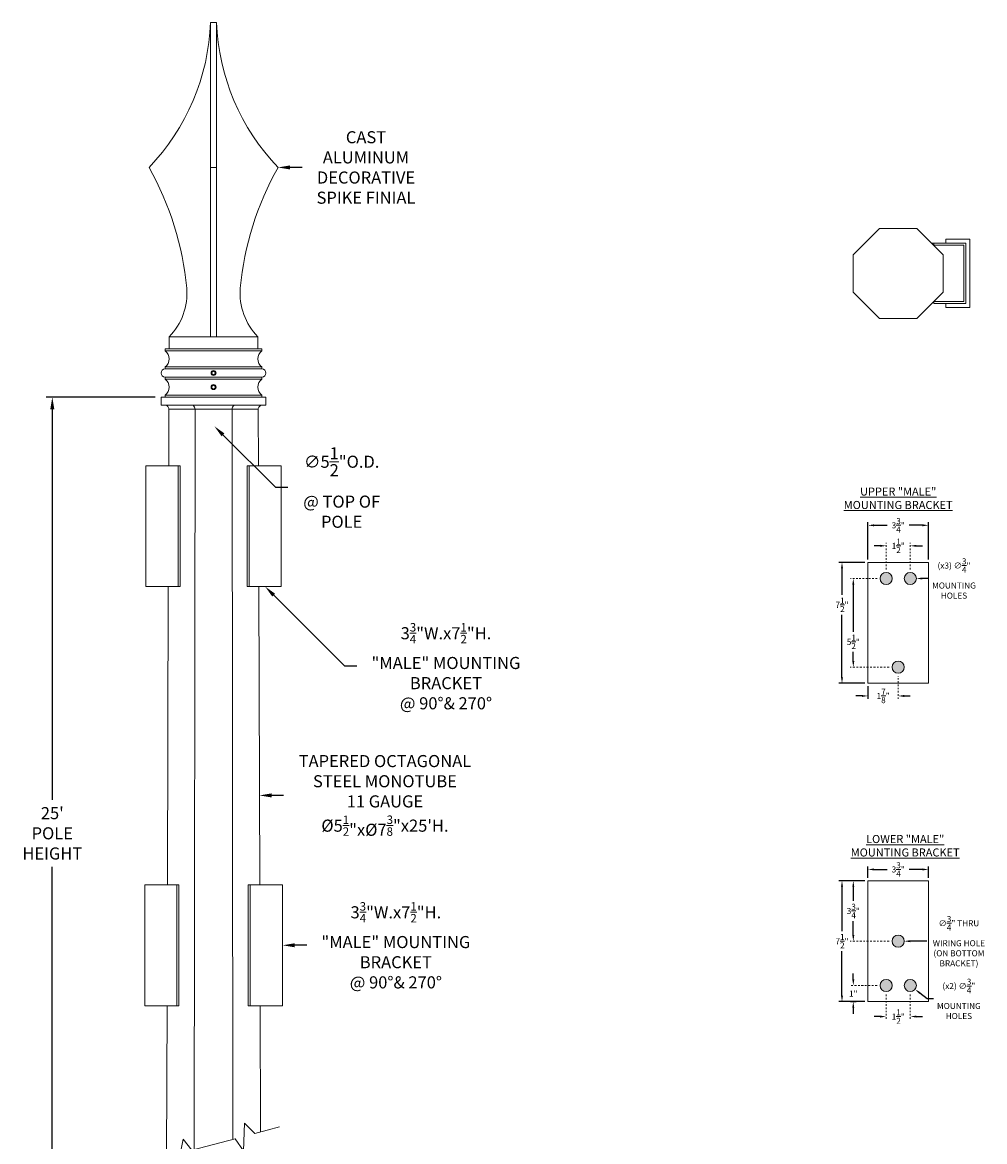
# Model space of a CAD drawing. Extents: x -242 to 527, y -37 to 393.
# Drawn here: x 180 to 240, y 17 to 86 of the extents above; entities that cross this region are included whole.
import ezdxf

# ---------------------------------------------------------------- set-up
doc = ezdxf.new("R2010")
doc.units = 0
doc.header["$LTSCALE"] = 0.1
doc.header["$MEASUREMENT"] = 0
doc.linetypes.add('CENTER', pattern=[2, 1.25, -0.25, 0.25, -0.25])
doc.layers.get('0').update_dxf_attribs({"linetype": 'CONTINUOUS', "lineweight": 15})
doc.layers.get('DEFPOINTS').update_dxf_attribs({"linetype": 'CONTINUOUS', "lineweight": 15})
doc.layers.add('TEXT', color=7, linetype='CONTINUOUS', lineweight=15)
doc.styles.add('ROMAND', font='romand.shx', dxfattribs={"oblique": 15})
doc.dimstyles.new('ROMAND', dxfattribs={"dimscale": 36, "dimtxt": 0.125, "dimasz": 0.125, "dimexe": 0.0625, "dimexo": 0.0625, "dimgap": 0.0625, "dimtad": 0, "dimtih": 1, "dimtoh": 1, "dimdec": 3, "dimzin": 0, "dimdsep": 46, "dimlunit": 4, "dimtxsty": 'ROMAND', "dimcen": 0, "dimadec": 0, "dimazin": 0, "dimtfac": 1, "dimtdec": 3, "dimtofl": 0, "dimtmove": 0, "dimatfit": 3, "dimfxl": 0, "dimtolj": 1, "dimtzin": 0, "dimarcsym": 0})

# ---------------------------------------------------------------- blocks, each defined once
blk = doc.blocks.new('*D19')
at = {"layer": 'DEFPOINTS', "color": 0}
for p in [(236.476, 55.124), (232.726, 52.827), (236.476, 52.827)]:
    blk.add_point(p, dxfattribs=at)
at = {"layer": 'TEXT', "color": 0, "lineweight": -2}
for p, q in [((232.726, 53.014), (232.726, 55.312)), ((233.101, 55.124), (233.917, 55.124)), ((236.101, 55.124), (235.284, 55.124)), ((236.476, 53.014), (236.476, 55.312))]:
    blk.add_line(p, q, dxfattribs=at)
at = {"layer": 'TEXT', "color": 0}
for points in [[(233.101, 55.187), (233.101, 55.062), (232.726, 55.124)], [(236.101, 55.187), (236.101, 55.062), (236.476, 55.124)]]:
    blk.add_solid(points, dxfattribs=at)
at = {"layer": 'TEXT', "color": 0, "insert": (234.601, 55.124), "char_height": 0.375, "attachment_point": 5, "style": 'ROMAND'}
blk.add_mtext('\\A1;3{\\H1.000000x;\\S3/4;}"', dxfattribs=at)
blk = doc.blocks.new('*D20')
at = {"layer": 'DEFPOINTS', "color": 0}
for p in [(232.726, 52.827), (231.115, 45.327), (232.726, 45.327)]:
    blk.add_point(p, dxfattribs=at)
at = {"layer": 'TEXT', "color": 0, "lineweight": -2}
for p, q in [((232.538, 52.827), (230.928, 52.827)), ((231.115, 52.452), (231.115, 50.818)), ((231.115, 45.702), (231.115, 49.568)), ((232.538, 45.327), (230.928, 45.327))]:
    blk.add_line(p, q, dxfattribs=at)
at = {"layer": 'TEXT', "color": 0}
for points in [[(231.053, 52.452), (231.178, 52.452), (231.115, 52.827)], [(231.053, 45.702), (231.178, 45.702), (231.115, 45.327)]]:
    blk.add_solid(points, dxfattribs=at)
at = {"layer": 'TEXT', "color": 0, "insert": (231.115, 50.193), "char_height": 0.375, "attachment_point": 5, "style": 'ROMAND'}
blk.add_mtext('\\A1;7{\\H1.000000x;\\S1/2;}"', dxfattribs=at)
blk = doc.blocks.new('*D21')
at = {"layer": 'DEFPOINTS', "color": 0}
for p in [(231.816, 51.827), (231.816, 46.327), (231.816, 46.327)]:
    blk.add_point(p, dxfattribs=at)
at = {"layer": 'TEXT', "color": 0, "lineweight": -2}
for p, q in [((231.816, 51.452), (231.816, 48.521)), ((231.816, 46.702), (231.816, 47.271))]:
    blk.add_line(p, q, dxfattribs=at)
at = {"layer": 'TEXT', "color": 0}
for points in [[(231.753, 51.452), (231.878, 51.452), (231.816, 51.827)], [(231.753, 46.702), (231.878, 46.702), (231.816, 46.327)]]:
    blk.add_solid(points, dxfattribs=at)
at = {"layer": 'TEXT', "color": 0, "insert": (231.816, 47.896), "char_height": 0.375, "attachment_point": 5, "style": 'ROMAND'}
blk.add_mtext('\\A1;5{\\H1.000000x;\\S1/2;}"', dxfattribs=at)
blk = doc.blocks.new('*D22')
at = {"layer": 'DEFPOINTS', "color": 0}
for p in [(233.851, 53.853), (235.351, 53.853), (235.351, 53.853)]:
    blk.add_point(p, dxfattribs=at)
at = {"layer": 'TEXT', "color": 0, "lineweight": -2}
for p, q in [((233.476, 53.853), (233.101, 53.853)), ((235.726, 53.853), (236.101, 53.853))]:
    blk.add_line(p, q, dxfattribs=at)
at = {"layer": 'TEXT', "color": 0}
for points in [[(233.476, 53.915), (233.476, 53.79), (233.851, 53.853)], [(235.726, 53.915), (235.726, 53.79), (235.351, 53.853)]]:
    blk.add_solid(points, dxfattribs=at)
at = {"layer": 'TEXT', "color": 0, "insert": (234.601, 53.853), "char_height": 0.375, "attachment_point": 5, "style": 'ROMAND'}
blk.add_mtext('\\A1;1{\\H1.000000x;\\S1/2;}"', dxfattribs=at)
blk = doc.blocks.new('*D23')
at = {"layer": 'DEFPOINTS', "color": 0}
for p in [(232.726, 45.327), (234.601, 44.539), (234.601, 44.539)]:
    blk.add_point(p, dxfattribs=at)
at = {"layer": 'TEXT', "color": 0, "lineweight": -2}
for p, q in [((232.726, 45.139), (232.726, 44.351)), ((232.351, 44.539), (231.976, 44.539)), ((234.976, 44.539), (235.351, 44.539))]:
    blk.add_line(p, q, dxfattribs=at)
at = {"layer": 'TEXT', "color": 0}
for points in [[(232.351, 44.601), (232.351, 44.476), (232.726, 44.539)], [(234.976, 44.601), (234.976, 44.476), (234.601, 44.539)]]:
    blk.add_solid(points, dxfattribs=at)
at = {"layer": 'TEXT', "color": 0, "insert": (233.663, 44.539), "char_height": 0.375, "attachment_point": 5, "style": 'ROMAND'}
blk.add_mtext('\\A1;1{\\H1.000000x;\\S7/8;}"', dxfattribs=at)
blk = doc.blocks.new('*D24')
at = {"layer": 'DEFPOINTS', "color": 0}
for p in [(233.851, 24.651), (235.351, 24.651), (235.351, 24.651)]:
    blk.add_point(p, dxfattribs=at)
at = {"layer": 'TEXT', "color": 0, "lineweight": -2}
for p, q in [((233.476, 24.651), (233.101, 24.651)), ((235.726, 24.651), (236.101, 24.651))]:
    blk.add_line(p, q, dxfattribs=at)
at = {"layer": 'TEXT', "color": 0}
for points in [[(233.476, 24.713), (233.476, 24.588), (233.851, 24.651)], [(235.726, 24.713), (235.726, 24.588), (235.351, 24.651)]]:
    blk.add_solid(points, dxfattribs=at)
at = {"layer": 'TEXT', "color": 0, "insert": (234.601, 24.651), "char_height": 0.375, "attachment_point": 5, "style": 'ROMAND'}
blk.add_mtext('\\A1;1{\\H1.000000x;\\S1/2;}"', dxfattribs=at)
blk = doc.blocks.new('*D25')
at = {"layer": 'DEFPOINTS', "color": 0}
for p in [(231.816, 26.577), (231.816, 26.577), (231.445, 25.577)]:
    blk.add_point(p, dxfattribs=at)
at = {"layer": 'TEXT', "color": 0, "lineweight": -2}
for p, q in [((231.816, 26.952), (231.816, 27.327)), ((231.632, 25.577), (232.003, 25.577)), ((231.816, 25.202), (231.816, 24.827))]:
    blk.add_line(p, q, dxfattribs=at)
at = {"layer": 'TEXT', "color": 0}
for points in [[(231.753, 26.952), (231.878, 26.952), (231.816, 26.577)], [(231.753, 25.202), (231.878, 25.202), (231.816, 25.577)]]:
    blk.add_solid(points, dxfattribs=at)
at = {"layer": 'TEXT', "color": 0, "insert": (231.816, 26.077), "char_height": 0.375, "attachment_point": 5, "style": 'ROMAND'}
blk.add_mtext('\\A1;1"', dxfattribs=at)
blk = doc.blocks.new('*D26')
at = {"layer": 'DEFPOINTS', "color": 0}
for p in [(232.726, 33.077), (231.115, 25.577), (232.726, 25.577)]:
    blk.add_point(p, dxfattribs=at)
at = {"layer": 'TEXT', "color": 0, "lineweight": -2}
for p, q in [((232.538, 33.077), (230.928, 33.077)), ((231.115, 32.702), (231.115, 29.952)), ((231.115, 25.952), (231.115, 28.702)), ((232.538, 25.577), (230.928, 25.577))]:
    blk.add_line(p, q, dxfattribs=at)
at = {"layer": 'TEXT', "color": 0}
for points in [[(231.053, 32.702), (231.178, 32.702), (231.115, 33.077)], [(231.053, 25.952), (231.178, 25.952), (231.115, 25.577)]]:
    blk.add_solid(points, dxfattribs=at)
at = {"layer": 'TEXT', "color": 0, "insert": (231.115, 29.327), "char_height": 0.375, "attachment_point": 5, "style": 'ROMAND'}
blk.add_mtext('\\A1;7{\\H1.000000x;\\S1/2;}"', dxfattribs=at)
blk = doc.blocks.new('*D27')
at = {"layer": 'DEFPOINTS', "color": 0}
for p in [(236.476, 33.777), (232.726, 33.077), (236.476, 33.077)]:
    blk.add_point(p, dxfattribs=at)
at = {"layer": 'TEXT', "color": 0, "lineweight": -2}
for p, q in [((232.726, 33.264), (232.726, 33.964)), ((233.101, 33.777), (233.917, 33.777)), ((236.101, 33.777), (235.284, 33.777)), ((236.476, 33.264), (236.476, 33.964))]:
    blk.add_line(p, q, dxfattribs=at)
at = {"layer": 'TEXT', "color": 0}
for points in [[(233.101, 33.839), (233.101, 33.714), (232.726, 33.777)], [(236.101, 33.839), (236.101, 33.714), (236.476, 33.777)]]:
    blk.add_solid(points, dxfattribs=at)
at = {"layer": 'TEXT', "color": 0, "insert": (234.601, 33.777), "char_height": 0.375, "attachment_point": 5, "style": 'ROMAND'}
blk.add_mtext('\\A1;3{\\H1.000000x;\\S3/4;}"', dxfattribs=at)
blk = doc.blocks.new('*D28')
at = {"layer": 'DEFPOINTS', "color": 0}
for p in [(232.726, 33.077), (231.816, 29.327), (231.816, 29.327)]:
    blk.add_point(p, dxfattribs=at)
at = {"layer": 'TEXT', "color": 0, "lineweight": -2}
for p, q in [((232.538, 33.077), (231.628, 33.077)), ((231.816, 32.702), (231.816, 31.827)), ((231.816, 29.702), (231.816, 30.577))]:
    blk.add_line(p, q, dxfattribs=at)
at = {"layer": 'TEXT', "color": 0}
for points in [[(231.753, 32.702), (231.878, 32.702), (231.816, 33.077)], [(231.753, 29.702), (231.878, 29.702), (231.816, 29.327)]]:
    blk.add_solid(points, dxfattribs=at)
at = {"layer": 'TEXT', "color": 0, "insert": (231.816, 31.202), "char_height": 0.375, "attachment_point": 5, "style": 'ROMAND'}
blk.add_mtext('\\A1;3{\\H1.000000x;\\S3/4;}"', dxfattribs=at)
blk = doc.blocks.new('*D12')
at = {"layer": 'DEFPOINTS', "color": 0}
for p in [(234.226, 29.327), (234.976, 29.327)]:
    blk.add_point(p, dxfattribs=at)
at = {"layer": 'TEXT', "color": 0, "lineweight": -2}
blk.add_line((236.367, 29.327), (235.351, 29.327), dxfattribs=at)
at = {"layer": 'TEXT', "color": 0}
blk.add_solid([(235.351, 29.389), (235.351, 29.264), (234.976, 29.327)], dxfattribs=at)
at = {"layer": 'TEXT', "color": 0, "insert": (238.367, 29.327), "char_height": 0.375, "attachment_point": 5, "style": 'ROMAND'}
blk.add_mtext('\\A1;∅{\\H1.000000x;\\S3/4;}" THRU\\PWIRING HOLE\\P(ON BOTTOM\\PBRACKET)', dxfattribs=at)
blk = doc.blocks.new('*D14')
at = {"layer": 'DEFPOINTS', "color": 0}
for p in [(234.976, 51.827), (235.726, 51.827)]:
    blk.add_point(p, dxfattribs=at)
at = {"layer": 'TEXT', "color": 0, "lineweight": -2}
blk.add_line((236.476, 51.827), (236.101, 51.827), dxfattribs=at)
at = {"layer": 'TEXT', "color": 0}
blk.add_solid([(236.101, 51.889), (236.101, 51.764), (235.726, 51.827)], dxfattribs=at)
at = {"layer": 'TEXT', "color": 0, "insert": (238.059, 51.827), "char_height": 0.375, "attachment_point": 5, "style": 'ROMAND'}
blk.add_mtext('\\A1;(x3) ∅{\\H1.000000x;\\S3/4;}"\\PMOUNTING\\PHOLES', dxfattribs=at)
blk = doc.blocks.new('*D15')
at = {"layer": 'DEFPOINTS', "color": 0}
for p in [(235.056, 26.809), (235.646, 26.345)]:
    blk.add_point(p, dxfattribs=at)
at = {"layer": 'TEXT', "color": 0, "lineweight": -2}
for p, q in [((236.405, 25.747), (235.94, 26.113)), ((236.78, 25.747), (236.405, 25.747))]:
    blk.add_line(p, q, dxfattribs=at)
at = {"layer": 'TEXT', "color": 0}
blk.add_solid([(235.979, 26.162), (235.902, 26.064), (235.646, 26.345)], dxfattribs=at)
at = {"layer": 'TEXT', "color": 0, "insert": (238.363, 25.747), "char_height": 0.375, "attachment_point": 5, "style": 'ROMAND'}
blk.add_mtext('\\A1;(x2) ∅{\\H1.000000x;\\S3/4;}"\\PMOUNTING\\PHOLES', dxfattribs=at)
blk = doc.blocks.new('*D29')
at = {"layer": 'DEFPOINTS', "color": 0}
for p in [(188.889, 63.073), (182.139, -3.035), (186.639, -3.035)]:
    blk.add_point(p, dxfattribs=at)
at = {"layer": 'TEXT', "color": 0, "lineweight": -2}
for p, q in [((188.514, 63.073), (181.764, 63.073)), ((182.139, 62.323), (182.139, 38.09)), ((182.139, -2.285), (182.139, 33.948)), ((186.264, -3.035), (181.764, -3.035))]:
    blk.add_line(p, q, dxfattribs=at)
at = {"layer": 'TEXT', "color": 0}
for points in [[(182.014, 62.323), (182.264, 62.323), (182.139, 63.073)], [(182.014, -2.285), (182.264, -2.285), (182.139, -3.035)]]:
    blk.add_solid(points, dxfattribs=at)
at = {"layer": 'TEXT', "color": 0, "insert": (182.139, 36.019), "char_height": 0.75, "attachment_point": 5, "style": 'ROMAND'}
blk.add_mtext("\\A1;25'\\PPOLE\\PHEIGHT", dxfattribs=at)
blk = doc.blocks.new('*D100')
at = {"layer": 'DEFPOINTS', "color": 0}
for p in [(195.139, 77.323), (196.139, 77.323)]:
    blk.add_point(p, dxfattribs=at)
at = {"layer": 'TEXT', "color": 0, "lineweight": -2}
blk.add_line((197.639, 77.323), (196.889, 77.323), dxfattribs=at)
at = {"layer": 'TEXT', "color": 0}
blk.add_solid([(196.889, 77.448), (196.889, 77.198), (196.139, 77.323)], dxfattribs=at)
at = {"layer": 'TEXT', "color": 0, "insert": (201.594, 77.323), "char_height": 0.75, "attachment_point": 5, "style": 'ROMAND'}
blk.add_mtext('\\A1;CAST\\PALUMINUM\\PDECORATIVE\\PSPIKE FINIAL', dxfattribs=at)
blk = doc.blocks.new('*D114')
at = {"layer": 'DEFPOINTS', "color": 0}
for p in [(188.272, 65.19), (192.192, 61.27)]:
    blk.add_point(p, dxfattribs=at)
at = {"layer": 'TEXT', "color": 0, "lineweight": -2}
for p, q in [((195.993, 57.469), (192.722, 60.74)), ((196.743, 57.469), (195.993, 57.469))]:
    blk.add_line(p, q, dxfattribs=at)
at = {"layer": 'TEXT', "color": 0}
blk.add_solid([(192.81, 60.828), (192.634, 60.651), (192.192, 61.27)], dxfattribs=at)
at = {"layer": 'TEXT', "color": 0, "insert": (200.086, 57.469), "char_height": 0.75, "attachment_point": 5, "style": 'ROMAND'}
blk.add_mtext('\\A1;∅5{\\H1.000000x;\\S1/2;}"O.D.\\P@ TOP OF\\PPOLE', dxfattribs=at)
blk = doc.blocks.new('*D117')
at = {"layer": 'DEFPOINTS', "color": 0}
for p in [(191.985, 38.369), (194.985, 38.369)]:
    blk.add_point(p, dxfattribs=at)
at = {"layer": 'TEXT', "color": 0, "lineweight": -2}
blk.add_line((196.485, 38.369), (195.735, 38.369), dxfattribs=at)
at = {"layer": 'TEXT', "color": 0}
blk.add_solid([(195.735, 38.494), (195.735, 38.244), (194.985, 38.369)], dxfattribs=at)
at = {"layer": 'TEXT', "color": 0, "insert": (202.769, 38.369), "char_height": 0.75, "attachment_point": 5, "style": 'ROMAND'}
blk.add_mtext('\\A1;TAPERED OCTAGONAL\\PSTEEL MONOTUBE\\P11 GAUGE\\P\\A1;%%C5{\\H0.7x;\\S1/2;}"x\\A1;%%C7{\\H0.7x;\\S3/8;}"x25\'H.', dxfattribs=at)
blk = doc.blocks.new('*D163')
at = {"layer": 'DEFPOINTS', "color": 0}
for p in [(192.531, 54.132), (195.34, 51.323)]:
    blk.add_point(p, dxfattribs=at)
at = {"layer": 'TEXT', "color": 0, "lineweight": -2}
for p, q in [((200.278, 46.385), (195.871, 50.792)), ((201.028, 46.385), (200.278, 46.385))]:
    blk.add_line(p, q, dxfattribs=at)
at = {"layer": 'TEXT', "color": 0}
blk.add_solid([(195.959, 50.881), (195.782, 50.704), (195.34, 51.323)], dxfattribs=at)
at = {"layer": 'TEXT', "color": 0, "insert": (206.554, 46.385), "char_height": 0.75, "attachment_point": 5, "style": 'ROMAND'}
blk.add_mtext('\\A1;3\\A1;{\\H0.7x;\\S3/4;}"W.x7\\A1;{\\H0.7x;\\S1/2;}"H.\\P"MALE" MOUNTING\\PBRACKET\\P@ 90%%D& 270%%D', dxfattribs=at)
blk = doc.blocks.new('*D164')
at = {"layer": 'DEFPOINTS', "color": 0}
for p in [(192.448, 29.073), (196.42, 29.073)]:
    blk.add_point(p, dxfattribs=at)
at = {"layer": 'TEXT', "color": 0, "lineweight": -2}
blk.add_line((197.92, 29.073), (197.17, 29.073), dxfattribs=at)
at = {"layer": 'TEXT', "color": 0}
blk.add_solid([(197.17, 29.198), (197.17, 28.948), (196.42, 29.073)], dxfattribs=at)
at = {"layer": 'TEXT', "color": 0, "insert": (203.447, 29.073), "char_height": 0.75, "attachment_point": 5, "style": 'ROMAND'}
blk.add_mtext('\\A1;3\\A1;{\\H0.7x;\\S3/4;}"W.x7\\A1;{\\H0.7x;\\S1/2;}"H.\\P"MALE" MOUNTING\\PBRACKET\\P@ 90%%D& 270%%D', dxfattribs=at)

msp = doc.modelspace()

# ---------------------------------------------------------------- hatches: boundary and pattern name
at = {"linetype": 'Continuous'}
h = msp.add_hatch(color=8, dxfattribs=at)
edge = h.paths.add_edge_path()
edge.add_arc((235.3508, 51.8267), 0.375, 0, 360)
edge = h.paths.add_edge_path()
edge.add_arc((233.8508, 51.8267), 0.375, 0, 360)
edge = h.paths.add_edge_path()
edge.add_arc((234.6008, 46.3267), 0.375, 0, 360)
h = msp.add_hatch(color=8, dxfattribs=at)
edge = h.paths.add_edge_path()
edge.add_arc((233.8508, 26.5767), 0.375, 0, 360)
edge = h.paths.add_edge_path()
edge.add_arc((235.3508, 26.5767), 0.375, 0, 360)
edge = h.paths.add_edge_path()
edge.add_arc((234.6008, 29.3267), 0.375, 0, 360)

# ---------------------------------------------------------------- linework, layer by layer
for p, q in [((191.9517, 86.3227), (191.9517, 66.8227)), ((191.9517, 86.3227), (192.3267, 86.3227)), ((192.3267, 86.3227), (192.3267, 66.8227)), ((192.3267, 77.3227), (191.9517, 77.3227)), ((189.3892, 66.0727), (189.3892, 66.8227)), ((194.8892, 66.8227), (189.3892, 66.8227)), ((194.8892, 66.0727), (194.8892, 66.8227)), ((189.1392, 65.9477), (189.1392, 66.0727)), ((195.1392, 66.0727), (189.1392, 66.0727)), ((195.1392, 65.9477), (195.1392, 66.0727)), ((195.1392, 65.9477), (189.1392, 65.9477)), ((189.1392, 64.8227), (189.1392, 64.9477)), ((195.1392, 64.9477), (189.1392, 64.9477)), ((195.1392, 64.8227), (189.1392, 64.8227)), ((195.1392, 64.8227), (195.1392, 64.9477)), ((189.1392, 64.3227), (189.1392, 64.1977)), ((195.1392, 64.3227), (189.1392, 64.3227)), ((195.1392, 64.1977), (189.1392, 64.1977)), ((195.1392, 64.3227), (195.1392, 64.1977)), ((189.1392, 63.0727), (189.1392, 63.1977)), ((195.1392, 63.1977), (189.1392, 63.1977)), ((195.1392, 63.0727), (195.1392, 63.1977)), ((195.1392, 63.0727), (189.1392, 63.0727)), ((189.3675, 62.3227), (189.3569, 58.8227)), ((189.3675, 62.3227), (194.9108, 62.3227)), ((189.3675, 62.3227), (194.9108, 62.3227)), ((190.9911, 62.3227), (190.9324, 16.3921)), ((193.2872, 62.3227), (193.3451, 17.0386)), ((194.9108, 62.3227), (194.9216, 58.8227)), ((232.7258, 52.8267), (236.4758, 52.8267)), ((232.7258, 45.3267), (232.7258, 52.8267)), ((236.4758, 52.8267), (236.4758, 45.3267)), ((189.334, 51.3227), (189.2778, 32.8229)), ((194.9447, 51.3227), (195.0018, 32.8229)), ((236.4758, 45.3267), (232.7258, 45.3267)), ((232.7258, 25.5767), (232.7258, 33.0767)), ((232.7258, 33.0767), (236.4758, 33.0767)), ((236.4758, 33.0767), (236.4758, 25.5767)), ((189.2549, 25.3229), (189.2264, 15.935)), ((195.0249, 25.3229), (195.0491, 17.4951)), ((236.4758, 25.5767), (232.7258, 25.5767))]:
    msp.add_line(p, q)
at = {"color": 8}
for points in [[(192.1392, 64.6954), (192.0328, 64.6341), (192.0328, 64.5113), (192.1392, 64.4499), (192.2455, 64.5113), (192.2455, 64.6341)], [(192.1392, 63.8204), (192.0328, 63.7591), (192.0328, 63.6363), (192.1392, 63.5749), (192.2455, 63.6363), (192.2455, 63.7591)]]:
    msp.add_lwpolyline(points, close=True, dxfattribs=at)
for points in [[(188.8892, 63.0727), (195.3892, 63.0727), (195.3892, 62.5727), (188.8892, 62.5727)], [(187.9499, 58.8227), (189.9499, 58.8227), (189.9499, 51.3227), (187.9499, 51.3227)], [(190.0749, 51.3227), (189.9499, 51.3227), (189.9499, 58.8227), (190.0749, 58.8227)], [(194.2152, 51.3227), (194.3402, 51.3227), (194.3402, 58.8227), (194.2152, 58.8227)], [(196.3402, 58.8227), (194.3402, 58.8227), (194.3402, 51.3227), (196.3402, 51.3227)], [(187.8697, 32.8229), (189.8697, 32.8229), (189.8697, 25.3229), (187.8697, 25.3229)], [(189.9947, 25.3229), (189.8697, 25.3229), (189.8697, 32.8229), (189.9947, 32.8229)], [(194.2954, 25.3229), (194.4204, 25.3229), (194.4204, 32.8229), (194.2954, 32.8229)], [(196.4204, 32.8229), (194.4204, 32.8229), (194.4204, 25.3229), (196.4204, 25.3229)]]:
    msp.add_lwpolyline(points, close=True)
msp.add_lwpolyline([(188.0042, 15.6075), (189.4046, 15.9827), (189.9335, 15.3759), (190.2547, 17.0454), (190.7956, 16.3554), (193.4827, 17.0754), (193.9947, 16.332), (194.0601, 18.0368), (194.6917, 17.3994), (196.2237, 17.8099)])
for centre, radius in [((192.1392, 64.5727), 0.1562), ((192.1392, 63.6977), 0.1562), ((233.8508, 51.8267), 0.375), ((235.3508, 51.8267), 0.375), ((234.6008, 46.3267), 0.375), ((234.6008, 29.3267), 0.375), ((233.8508, 26.5767), 0.375), ((235.3508, 26.5767), 0.375)]:
    msp.add_circle(centre, radius)
for centre, radius, start, end in [((178.2056, 86.8381), 13.7557, 316.231382, 357.852507), ((206.0727, 86.8381), 13.7557, 182.147493, 223.768618), ((171.8763, 68.1284), 18.682, 5.251957, 29.481833), ((212.402, 68.1284), 18.682, 150.518167, 174.748043), ((186.6247, 69.5275), 3.8676, 315.623775, 4.610668), ((197.6536, 69.5275), 3.8676, 175.389332, 224.376225), ((188.7642, 65.4477), 0.625, 306.869898, 53.130102), ((195.5142, 65.4477), 0.625, 126.869898, 233.130102), ((189.1392, 64.5727), 0.25, 90, 270), ((195.1392, 64.5727), 0.25, 270, 90), ((188.7642, 63.6977), 0.625, 306.869898, 53.130102), ((195.5142, 63.6977), 0.625, 126.869898, 233.130102), ((189.1175, 62.3227), 0.25, 359.523752, 90), ((190.6555, 62.3111), 0.3358, 1.973885, 51.156217), ((193.6228, 62.3111), 0.3358, 128.843783, 178.026115), ((195.1608, 62.3227), 0.25, 90, 180.476248)]:
    msp.add_arc(centre, radius, start, end)
at = {"layer": 'TEXT'}
msp.add_line((236.8019, 72.6272), (236.6769, 72.6272), dxfattribs=at)
at = {"layer": 'TEXT', "linetype": 'CENTER', "ltscale": 0.75}
for p, q in [((233.8508, 52.3892), (233.8508, 54.0404)), ((235.3508, 52.3892), (235.3508, 54.0404)), ((234.6008, 44.3512), (234.6008, 45.7642)), ((233.8508, 26.0142), (233.8508, 24.4635)), ((235.3508, 26.0142), (235.3508, 24.4635))]:
    msp.add_line(p, q, dxfattribs=at)
at = {"layer": 'TEXT', "linetype": 'CENTER', "ltscale": 0.625}
msp.add_line((233.2883, 51.8267), (231.6322, 51.8267), dxfattribs=at)
at = {"layer": 'TEXT', "linetype": 'CENTER'}
for p, q in [((234.0383, 46.3267), (231.6284, 46.3267)), ((234.0383, 29.3267), (231.6284, 29.3267)), ((233.2883, 26.5767), (231.6284, 26.5767))]:
    msp.add_line(p, q, dxfattribs=at)
at = {"layer": 'TEXT'}
for points in [[(231.807, 71.9094), (231.807, 69.5949), (233.4436, 67.9584), (235.7581, 67.9584), (237.3947, 69.5949), (237.3947, 71.9094), (235.7581, 73.546), (233.4436, 73.546)], [(236.8019, 69.0022), (238.6769, 69.0022), (238.6769, 72.5022), (236.8019, 72.5022), (236.8019, 72.6272), (238.8019, 72.6272), (238.8019, 68.8772), (236.8019, 68.8772)], [(237.5519, 72.6272), (238.8019, 72.6272), (238.8019, 68.8772), (237.5519, 68.8772), (237.5519, 68.6272), (239.0519, 68.6272), (239.0519, 72.8772), (237.5519, 72.8772)]]:
    msp.add_lwpolyline(points, close=True, dxfattribs=at)

# ---------------------------------------------------------------- texts
at = {"layer": 'TEXT', "char_height": 0.5, "width": 8.947619, "attachment_point": 5, "style": 'ROMAND'}
for s, insert in [('{\\LUPPER "MALE"\\PMOUNTING BRACKET}', (234.6008, 56.8024)), ('{\\LLOWER "MALE"\\PMOUNTING BRACKET}', (235.0345, 35.2477))]:
    msp.add_mtext(s, dxfattribs=dict(at, insert=insert))

# ---------------------------------------------------------------- dimensions: what is measured, and where the dimension line sits
at = {"layer": 'TEXT'}
for p1, p2, text, override, picture, middle in [((195.1392, 77.3227), (196.1392, 77.3227), 'CAST\\PALUMINUM\\PDECORATIVE\\PSPIKE FINIAL', {"dimscale": 6}, '*D100', (201.5939, 77.3227)), ((234.9758, 51.8267), (235.7258, 51.8267), '(x3) <>\\PMOUNTING\\PHOLES', {"dimscale": 3}, '*D14', (238.0587, 51.8267)), ((191.9847, 38.3695), (194.9847, 38.3695), 'TAPERED OCTAGONAL\\PSTEEL MONOTUBE\\P11 GAUGE\\P\\A1;%%C5{\\H0.7x;\\S1/2;}"x\\A1;%%C7{\\H0.7x;\\S3/8;}"x25\'H.', {"dimscale": 6}, '*D117', (202.7688, 38.3695)), ((192.4476, 29.0729), (196.4204, 29.0729), '3\\A1;{\\H0.7x;\\S3/4;}"W.x7\\A1;{\\H0.7x;\\S1/2;}"H.\\P"MALE" MOUNTING\\PBRACKET\\P@ 90%%D& 270%%D', {"dimscale": 6}, '*D164', (203.4466, 29.0729))]:
    dim = msp.add_diameter_dim_2p(p1=p1, p2=p2, text=text, dimstyle='ROMAND', override=override, dxfattribs=at)
    dim.commit()
    dim.dimension.update_dxf_attribs({"geometry": picture, "text_midpoint": middle})
for p1, p2, text, override, picture, middle in [((188.272, 65.1898), (192.1917, 61.2701), '<>O.D.\\P@ TOP OF\\PPOLE', {"dimscale": 6}, '*D114', (200.0858, 57.4692)), ((192.531, 54.1319), (195.3402, 51.3227), '3\\A1;{\\H0.7x;\\S3/4;}"W.x7\\A1;{\\H0.7x;\\S1/2;}"H.\\P"MALE" MOUNTING\\PBRACKET\\P@ 90%%D& 270%%D', {"dimscale": 6}, '*D163', (206.5538, 46.3853)), ((234.2258, 29.3267), (234.9758, 29.3267), '<> THRU\\PWIRING HOLE\\P(ON BOTTOM\\PBRACKET)', {"dimscale": 3}, '*D12', (238.3667, 29.3267)), ((235.0561, 26.8086), (235.6456, 26.3449), '(x2) <>\\PMOUNTING\\PHOLES', {"dimscale": 3}, '*D15', (238.3629, 25.7475))]:
    dim = msp.add_diameter_dim_2p(p1=p1, p2=p2, text=text, dimstyle='ROMAND', override=override, dxfattribs=at)
    dim.commit()
    dim.dimension.update_dxf_attribs({"geometry": picture, "text_midpoint": middle, "dimtype": 163})
dim = msp.add_linear_dim(base=(182.1392, -3.0346), p1=(188.8892, 63.0727), p2=(186.6392, -3.0346), angle=90, text="25'\\PPOLE\\PHEIGHT", dimstyle='ROMAND', override={"dimscale": 6}, dxfattribs=at)
dim.commit()
dim.dimension.update_dxf_attribs({"geometry": '*D29', "text_midpoint": (182.1392, 36.0191), "dimtype": 160})
for base, p1, p2, picture, middle in [((236.4758, 55.124), (232.7258, 52.8267), (236.4758, 52.8267), '*D19', (234.6008, 55.124)), ((235.3508, 53.8529), (233.8508, 53.8529), (235.3508, 53.8529), '*D22', (234.6008, 53.8529)), ((234.6008, 44.5387), (232.7258, 45.3267), (234.6008, 44.5387), '*D23', (233.6633, 44.5387)), ((236.4758, 33.7766), (232.7258, 33.0767), (236.4758, 33.0767), '*D27', (234.6008, 33.7766)), ((235.3508, 24.651), (233.8508, 24.651), (235.3508, 24.651), '*D24', (234.6008, 24.651))]:
    dim = msp.add_linear_dim(base=base, p1=p1, p2=p2, dimstyle='ROMAND', override={"dimscale": 3}, dxfattribs=at)
    dim.commit()
    dim.dimension.update_dxf_attribs({"geometry": picture, "text_midpoint": middle})
for base, p1, p2, picture, middle in [((231.1154, 45.3267), (232.7258, 52.8267), (232.7258, 45.3267), '*D20', (231.1154, 50.1928)), ((231.8159, 46.3267), (231.8159, 51.8267), (231.8159, 46.3267), '*D21', (231.8159, 47.8964))]:
    dim = msp.add_linear_dim(base=base, p1=p1, p2=p2, angle=90, dimstyle='ROMAND', override={"dimscale": 3}, dxfattribs=at)
    dim.commit()
    dim.dimension.update_dxf_attribs({"geometry": picture, "text_midpoint": middle, "dimtype": 160})
for base, p1, p2, picture, middle in [((231.1154, 25.5767), (232.7258, 33.0767), (232.7258, 25.5767), '*D26', (231.1154, 29.3267)), ((231.8159, 29.3267), (232.7258, 33.0767), (231.8159, 29.3267), '*D28', (231.8159, 31.2017)), ((231.8159, 26.5767), (231.4447, 25.5767), (231.8159, 26.5767), '*D25', (231.8159, 26.0767))]:
    dim = msp.add_linear_dim(base=base, p1=p1, p2=p2, angle=90, dimstyle='ROMAND', override={"dimscale": 3}, dxfattribs=at)
    dim.commit()
    dim.dimension.update_dxf_attribs({"geometry": picture, "text_midpoint": middle})

doc.saveas('drawing.dxf')
